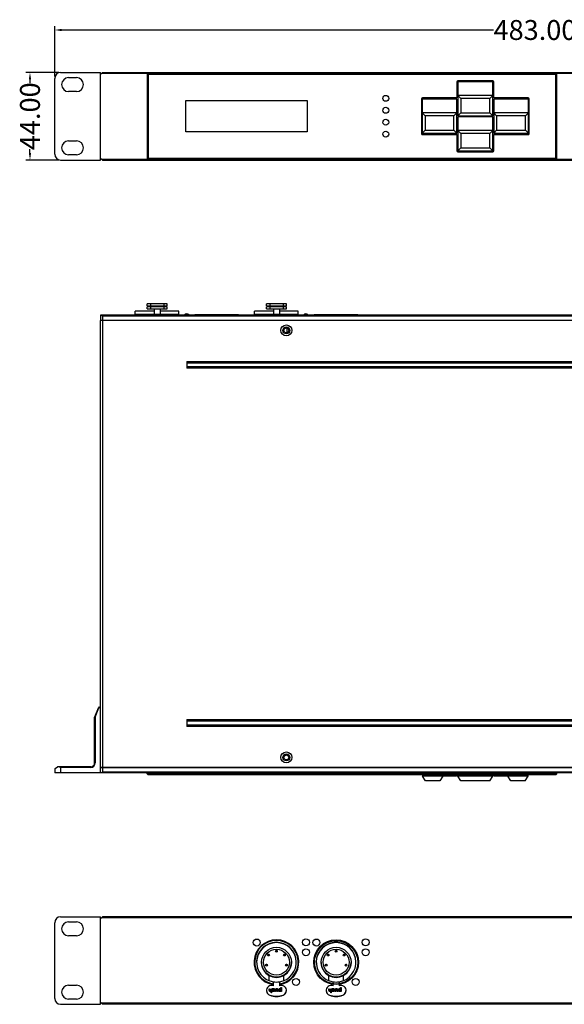
# Model space of a CAD drawing. Units: millimetres. Extents: x 5400 to 6596, y -505 to 232.
# Drawn here: x 5400 to 5674, y -262 to 232 of the extents above; entities that cross this region are included whole.
import ezdxf

# ---------------------------------------------------------------- set-up
doc = ezdxf.new("R2010")
doc.units = ezdxf.units.MM
doc.header["$LTSCALE"] = 16.335
doc.header["$PDMODE"] = 3
doc.header["$PDSIZE"] = 8
doc.layers.get('0').update_dxf_attribs({"linetype": 'CONTINUOUS'})
doc.layers.get('Defpoints').update_dxf_attribs({"linetype": 'CONTINUOUS'})
doc.layers.add('03___PRT_ALL_CURVES', color=7, linetype='CONTINUOUS')
doc.layers.add('AXIS', color=7, linetype='CONTINUOUS')
doc.styles.get("Standard").update_dxf_attribs({"font": 'txt', "width": 0.85})
doc.dimstyles.get("Standard").update_dxf_attribs({"dimtxt": 3.5, "dimasz": 3.5, "dimexe": 0.18, "dimexo": 0.0625, "dimgap": 0.09, "dimtad": 1, "dimdsep": 46, "dimtxsty": 'Standard', "dimcen": 0.09, "dimadec": 0, "dimazin": 0, "dimtol": 1, "dimtp": 0.01, "dimtm": 0.01, "dimtfac": 1, "dimtofl": 0, "dimtmove": 0, "dimatfit": 3, "dimfxl": 1, "dimtolj": 1, "dimarcsym": 0})

# ---------------------------------------------------------------- blocks, each defined once
blk = doc.blocks.new('*D4')
at = {"color": 1, "linetype": 'ByBlock', "lineweight": -2}
for p, q in [((5419.31, 205.85), (5402.88, 205.85)), ((5404.88, 202.35), (5404.88, 200.43)), ((5404.88, 165.35), (5404.88, 167.27)), ((5419.31, 161.85), (5402.88, 161.85))]:
    blk.add_line(p, q, dxfattribs=at)
at = {"color": 1, "linetype": 'ByBlock'}
for points in [[(5404.3, 202.35), (5405.46, 202.35), (5404.88, 205.85)], [(5404.3, 165.35), (5405.46, 165.35), (5404.88, 161.85)]]:
    blk.add_solid(points, dxfattribs=at)
at = {"layer": 'Defpoints', "color": 0, "linetype": 'ByBlock'}
for p in [(5420.31, 205.85), (5404.88, 161.85), (5420.31, 161.85)]:
    blk.add_point(p, dxfattribs=at)
at = {"color": 0, "linetype": 'ByBlock', "insert": (5404.88, 183.85), "char_height": 5, "attachment_point": 5, "rotation": 90}
blk.add_mtext('\\A1;{\\H2x;44.00}', dxfattribs=at)
blk = doc.blocks.new('*D6')
at = {"color": 1, "linetype": 'ByBlock', "lineweight": -2}
for p, q in [((5417.31, 203.85), (5417.31, 229.19)), ((5900.31, 203.85), (5900.31, 229.19)), ((5420.81, 227.19), (5637.97, 227.19)), ((5896.81, 227.19), (5679.64, 227.19))]:
    blk.add_line(p, q, dxfattribs=at)
at = {"color": 1, "linetype": 'ByBlock'}
for points in [[(5420.81, 227.77), (5420.81, 226.61), (5417.31, 227.19)], [(5896.81, 227.77), (5896.81, 226.61), (5900.31, 227.19)]]:
    blk.add_solid(points, dxfattribs=at)
at = {"layer": 'Defpoints', "color": 0, "linetype": 'ByBlock'}
for p in [(5900.31, 227.19), (5417.31, 202.85), (5900.31, 202.85)]:
    blk.add_point(p, dxfattribs=at)
at = {"color": 0, "linetype": 'ByBlock', "insert": (5658.81, 227.19), "char_height": 5, "attachment_point": 5}
blk.add_mtext('\\A1;{\\H2x;483.00}', dxfattribs=at)
blk = doc.blocks.new('snd_2')
at = {"color": 7, "linetype": 'Continuous'}
for p, q in [((2145.31, -462.32), (2145.31, -424.32)), ((2148.31, -421.32), (2168.41, -421.32)), ((2152.31, -423.92), (2156.31, -423.92)), ((2168.41, -465.32), (2168.41, -421.32)), ((2169.41, -421.32), (2168.41, -422.32)), ((2604.71, -421.82), (2168.91, -421.82)), ((2604.21, -421.32), (2169.41, -421.32)), ((2156.31, -430.92), (2152.31, -430.92)), ((2253.06, -450.79), (2253.06, -453.44)), ((2255.31, -456), (2255.31, -454)), ((2258.31, -454), (2258.31, -456)), ((2260.56, -453.44), (2260.56, -450.79)), ((2283.06, -450.79), (2283.06, -453.44)), ((2285.31, -456), (2285.31, -454)), ((2285.31, -456), (2285.31, -454)), ((2288.31, -454), (2288.31, -456)), ((2288.31, -454), (2288.31, -456)), ((2290.56, -453.44), (2290.56, -450.79)), ((2152.31, -455.72), (2156.31, -455.72)), ((2253.14, -458.32), (2253.14, -457.47)), ((2253.14, -457.47), (2253.35, -457.47)), ((2253.14, -458.32), (2253.18, -458.53)), ((2253.18, -458.53), (2253.22, -458.62)), ((2253.22, -458.62), (2253.31, -458.7)), ((2253.31, -458.7), (2253.43, -458.79)), ((2253.35, -457.47), (2253.35, -458.32)), ((2253.39, -458.49), (2253.35, -458.32)), ((2253.47, -458.58), (2253.39, -458.49)), ((2253.43, -458.79), (2253.56, -458.83)), ((2253.56, -458.62), (2253.47, -458.58)), ((2253.72, -458.66), (2253.56, -458.62)), ((2253.72, -458.83), (2253.56, -458.83)), ((2253.89, -458.62), (2253.72, -458.66)), ((2253.72, -458.83), (2253.89, -458.79)), ((2254.02, -458.53), (2253.89, -458.62)), ((2253.89, -458.79), (2254.02, -458.7)), ((2254.1, -458.45), (2254.02, -458.53)), ((2254.02, -458.7), (2254.1, -458.62)), ((2254.1, -458.45), (2254.1, -457.47)), ((2254.1, -457.47), (2254.31, -457.47)), ((2254.1, -459.47), (2254.1, -458.62)), ((2254.31, -459.47), (2254.1, -459.47)), ((2254.31, -457.47), (2254.31, -459.47)), ((2254.72, -457.6), (2254.64, -457.72)), ((2254.64, -457.81), (2254.64, -457.72)), ((2254.64, -457.81), (2254.72, -457.98)), ((2254.64, -458.49), (2254.72, -458.66)), ((2254.64, -458.49), (2254.85, -458.49)), ((2254.89, -457.51), (2254.72, -457.6)), ((2254.72, -457.98), (2254.89, -458.11)), ((2254.72, -458.66), (2254.85, -458.75)), ((2254.85, -457.81), (2254.89, -457.72)), ((2254.89, -457.9), (2254.85, -457.81)), ((2254.89, -458.58), (2254.85, -458.49)), ((2254.85, -458.75), (2254.97, -458.79)), ((2255.14, -457.47), (2254.89, -457.51)), ((2254.89, -457.72), (2254.97, -457.68)), ((2255.02, -457.98), (2254.89, -457.9)), ((2254.89, -458.11), (2255.6, -458.32)), ((2254.97, -458.62), (2254.89, -458.58)), ((2254.97, -457.68), (2255.14, -457.64)), ((2255.22, -458.66), (2254.97, -458.62)), ((2254.97, -458.79), (2255.22, -458.83)), ((2255.72, -458.19), (2255.02, -457.98)), ((2255.14, -457.47), (2255.39, -457.47)), ((2255.39, -457.64), (2255.14, -457.64)), ((2255.22, -458.66), (2255.47, -458.66)), ((2255.47, -458.83), (2255.22, -458.83)), ((2255.64, -457.51), (2255.39, -457.47)), ((2255.39, -457.64), (2255.64, -457.68)), ((2255.64, -458.62), (2255.47, -458.66)), ((2255.47, -458.83), (2255.72, -458.79)), ((2255.6, -458.32), (2255.72, -458.41)), ((2255.77, -457.55), (2255.64, -457.51)), ((2255.64, -457.68), (2255.72, -457.72)), ((2255.72, -458.58), (2255.64, -458.62)), ((2255.72, -457.72), (2255.77, -457.81)), ((2255.89, -458.32), (2255.72, -458.19)), ((2255.72, -458.41), (2255.77, -458.49)), ((2255.77, -458.49), (2255.72, -458.58)), ((2255.72, -458.79), (2255.89, -458.7)), ((2255.89, -457.64), (2255.77, -457.55)), ((2255.97, -457.81), (2255.77, -457.81)), ((2255.97, -457.81), (2255.89, -457.64)), ((2255.97, -458.49), (2255.89, -458.32)), ((2255.89, -458.7), (2255.97, -458.58)), ((2255.97, -458.49), (2255.97, -458.58)), ((2256.31, -457.47), (2256.35, -457.55)), ((2256.31, -457.47), (2256.52, -457.47)), ((2256.35, -457.55), (2256.39, -457.72)), ((2256.39, -458.83), (2256.39, -457.72)), ((2256.6, -458.83), (2256.39, -458.83)), ((2256.6, -457.68), (2256.52, -457.47)), ((2256.72, -457.55), (2256.6, -457.68)), ((2256.6, -457.9), (2256.68, -457.77)), ((2256.6, -457.9), (2256.6, -458.83)), ((2256.68, -457.77), (2256.81, -457.68)), ((2256.81, -457.51), (2256.72, -457.55)), ((2256.97, -457.47), (2256.81, -457.51)), ((2256.81, -457.68), (2256.97, -457.64)), ((2256.97, -457.47), (2257.14, -457.47)), ((2257.14, -457.64), (2256.97, -457.64)), ((2257.31, -457.51), (2257.14, -457.47)), ((2257.14, -457.64), (2257.31, -457.72)), ((2257.43, -457.6), (2257.31, -457.51)), ((2257.31, -457.72), (2257.39, -457.85)), ((2257.39, -457.85), (2257.43, -457.98)), ((2257.56, -457.72), (2257.43, -457.6)), ((2257.43, -458.83), (2257.43, -457.98)), ((2257.64, -458.83), (2257.43, -458.83)), ((2257.6, -457.81), (2257.56, -457.72)), ((2257.64, -457.98), (2257.6, -457.81)), ((2257.64, -457.98), (2257.64, -458.83)), ((2258.02, -457.81), (2257.97, -457.98)), ((2257.97, -458.32), (2257.97, -457.98)), ((2257.97, -458.32), (2258.02, -458.49)), ((2258.18, -457.6), (2258.02, -457.81)), ((2258.02, -458.49), (2258.06, -458.58)), ((2258.06, -458.58), (2258.18, -458.7)), ((2258.31, -457.51), (2258.18, -457.6)), ((2258.18, -458.02), (2258.22, -457.9)), ((2258.18, -458.02), (2258.18, -458.28)), ((2258.22, -458.41), (2258.18, -458.28)), ((2258.18, -458.7), (2258.31, -458.79)), ((2258.22, -457.9), (2258.27, -457.81)), ((2258.31, -458.53), (2258.22, -458.41)), ((2258.27, -457.81), (2258.39, -457.72)), ((2258.47, -457.47), (2258.31, -457.51)), ((2258.47, -458.62), (2258.31, -458.53)), ((2258.31, -458.79), (2258.47, -458.83)), ((2258.39, -457.72), (2258.56, -457.68)), ((2258.47, -457.47), (2258.72, -457.47)), ((2258.47, -458.62), (2258.72, -458.62)), ((2258.72, -458.83), (2258.47, -458.83)), ((2258.72, -457.68), (2258.56, -457.68)), ((2258.89, -457.51), (2258.72, -457.47)), ((2258.72, -457.68), (2258.89, -457.72)), ((2258.89, -458.58), (2258.72, -458.62)), ((2258.72, -458.83), (2258.89, -458.79)), ((2258.97, -457.55), (2258.89, -457.51)), ((2258.89, -457.72), (2259.02, -457.81)), ((2259.02, -458.49), (2258.89, -458.58)), ((2258.89, -458.79), (2258.97, -458.75)), ((2259.06, -457.64), (2258.97, -457.55)), ((2258.97, -458.75), (2259.06, -458.66)), ((2259.02, -457.81), (2259.1, -457.94)), ((2259.1, -458.36), (2259.02, -458.49)), ((2259.1, -457.72), (2259.06, -457.64)), ((2259.06, -458.66), (2259.1, -458.58)), ((2259.1, -457.72), (2259.1, -456.79)), ((2259.1, -456.79), (2259.31, -456.79)), ((2259.1, -458.36), (2259.1, -457.94)), ((2259.1, -458.83), (2259.1, -458.58)), ((2259.31, -458.83), (2259.1, -458.83)), ((2259.31, -456.79), (2259.31, -458.83)), ((2283.14, -458.32), (2283.14, -457.47)), ((2283.14, -457.47), (2283.35, -457.47)), ((2283.14, -458.32), (2283.14, -457.47)), ((2283.14, -457.47), (2283.35, -457.47)), ((2283.14, -458.32), (2283.18, -458.53)), ((2283.18, -458.53), (2283.22, -458.62)), ((2283.22, -458.62), (2283.31, -458.7)), ((2283.31, -458.7), (2283.43, -458.79)), ((2283.35, -457.47), (2283.35, -458.32)), ((2283.35, -457.47), (2283.35, -458.32)), ((2283.39, -458.49), (2283.35, -458.32)), ((2283.47, -458.58), (2283.39, -458.49)), ((2283.43, -458.79), (2283.56, -458.83)), ((2283.56, -458.62), (2283.47, -458.58)), ((2283.72, -458.66), (2283.56, -458.62)), ((2283.72, -458.83), (2283.56, -458.83)), ((2283.89, -458.62), (2283.72, -458.66)), ((2283.72, -458.83), (2283.89, -458.79)), ((2284.02, -458.53), (2283.89, -458.62)), ((2283.89, -458.79), (2284.02, -458.7)), ((2284.1, -458.45), (2284.02, -458.53)), ((2284.02, -458.7), (2284.1, -458.62)), ((2284.1, -458.45), (2284.1, -457.47)), ((2284.1, -457.47), (2284.31, -457.47)), ((2284.1, -458.45), (2284.1, -457.47)), ((2284.1, -457.47), (2284.31, -457.47)), ((2284.1, -459.47), (2284.1, -458.62)), ((2284.31, -459.47), (2284.1, -459.47)), ((2284.31, -457.47), (2284.31, -459.47)), ((2284.72, -457.6), (2284.64, -457.72)), ((2284.72, -457.6), (2284.64, -457.72)), ((2284.64, -457.81), (2284.64, -457.72)), ((2284.64, -457.81), (2284.64, -457.72)), ((2284.64, -457.81), (2284.72, -457.98)), ((2284.64, -457.81), (2284.72, -457.98)), ((2284.64, -458.49), (2284.72, -458.66)), ((2284.64, -458.49), (2284.85, -458.49)), ((2284.89, -457.51), (2284.72, -457.6)), ((2284.89, -457.51), (2284.72, -457.6)), ((2284.72, -457.98), (2284.89, -458.11)), ((2284.72, -457.98), (2284.89, -458.11)), ((2284.72, -458.66), (2284.85, -458.75)), ((2284.85, -457.81), (2284.89, -457.72)), ((2284.85, -457.81), (2284.89, -457.72)), ((2284.89, -457.9), (2284.85, -457.81)), ((2284.89, -457.9), (2284.85, -457.81)), ((2284.89, -458.58), (2284.85, -458.49)), ((2284.85, -458.75), (2284.97, -458.79)), ((2285.14, -457.47), (2284.89, -457.51)), ((2285.14, -457.47), (2284.89, -457.51)), ((2284.89, -457.72), (2284.97, -457.68)), ((2284.89, -457.72), (2284.97, -457.68)), ((2285.02, -457.98), (2284.89, -457.9)), ((2285.02, -457.98), (2284.89, -457.9)), ((2284.89, -458.11), (2285.6, -458.32)), ((2284.89, -458.11), (2285.6, -458.32)), ((2284.97, -458.62), (2284.89, -458.58)), ((2284.97, -457.68), (2285.14, -457.64)), ((2284.97, -457.68), (2285.14, -457.64)), ((2285.22, -458.66), (2284.97, -458.62)), ((2284.97, -458.79), (2285.22, -458.83)), ((2285.72, -458.19), (2285.02, -457.98)), ((2285.72, -458.19), (2285.02, -457.98)), ((2285.14, -457.47), (2285.39, -457.47)), ((2285.14, -457.47), (2285.39, -457.47)), ((2285.39, -457.64), (2285.14, -457.64)), ((2285.39, -457.64), (2285.14, -457.64)), ((2285.22, -458.66), (2285.47, -458.66)), ((2285.47, -458.83), (2285.22, -458.83)), ((2285.64, -457.51), (2285.39, -457.47)), ((2285.64, -457.51), (2285.39, -457.47)), ((2285.39, -457.64), (2285.64, -457.68)), ((2285.39, -457.64), (2285.64, -457.68)), ((2285.64, -458.62), (2285.47, -458.66)), ((2285.47, -458.83), (2285.72, -458.79)), ((2285.6, -458.32), (2285.72, -458.41)), ((2285.6, -458.32), (2285.72, -458.41)), ((2285.77, -457.55), (2285.64, -457.51)), ((2285.77, -457.55), (2285.64, -457.51)), ((2285.64, -457.68), (2285.72, -457.72)), ((2285.64, -457.68), (2285.72, -457.72)), ((2285.72, -458.58), (2285.64, -458.62)), ((2285.72, -457.72), (2285.77, -457.81)), ((2285.72, -457.72), (2285.77, -457.81)), ((2285.89, -458.32), (2285.72, -458.19)), ((2285.89, -458.32), (2285.72, -458.19)), ((2285.72, -458.41), (2285.77, -458.49)), ((2285.77, -458.49), (2285.72, -458.58)), ((2285.72, -458.79), (2285.89, -458.7)), ((2285.89, -457.64), (2285.77, -457.55)), ((2285.89, -457.64), (2285.77, -457.55)), ((2285.97, -457.81), (2285.77, -457.81)), ((2285.97, -457.81), (2285.77, -457.81)), ((2285.97, -457.81), (2285.89, -457.64)), ((2285.97, -457.81), (2285.89, -457.64)), ((2285.97, -458.49), (2285.89, -458.32)), ((2285.89, -458.7), (2285.97, -458.58)), ((2285.97, -458.49), (2285.97, -458.58)), ((2286.31, -457.47), (2286.35, -457.55)), ((2286.31, -457.47), (2286.52, -457.47)), ((2286.31, -457.47), (2286.35, -457.55)), ((2286.31, -457.47), (2286.52, -457.47)), ((2286.35, -457.55), (2286.39, -457.72)), ((2286.35, -457.55), (2286.39, -457.72)), ((2286.39, -458.83), (2286.39, -457.72)), ((2286.6, -458.83), (2286.39, -458.83)), ((2286.6, -457.68), (2286.52, -457.47)), ((2286.6, -457.68), (2286.52, -457.47)), ((2286.72, -457.55), (2286.6, -457.68)), ((2286.72, -457.55), (2286.6, -457.68)), ((2286.6, -457.9), (2286.68, -457.77)), ((2286.6, -457.9), (2286.68, -457.77)), ((2286.6, -457.9), (2286.6, -458.83)), ((2286.68, -457.77), (2286.81, -457.68)), ((2286.68, -457.77), (2286.81, -457.68)), ((2286.81, -457.51), (2286.72, -457.55)), ((2286.81, -457.51), (2286.72, -457.55)), ((2286.97, -457.47), (2286.81, -457.51)), ((2286.97, -457.47), (2286.81, -457.51)), ((2286.81, -457.68), (2286.97, -457.64)), ((2286.81, -457.68), (2286.97, -457.64)), ((2286.97, -457.47), (2287.14, -457.47)), ((2286.97, -457.47), (2287.14, -457.47)), ((2287.14, -457.64), (2286.97, -457.64)), ((2287.14, -457.64), (2286.97, -457.64)), ((2287.31, -457.51), (2287.14, -457.47)), ((2287.31, -457.51), (2287.14, -457.47)), ((2287.14, -457.64), (2287.31, -457.72)), ((2287.14, -457.64), (2287.31, -457.72)), ((2287.43, -457.6), (2287.31, -457.51)), ((2287.43, -457.6), (2287.31, -457.51)), ((2287.31, -457.72), (2287.39, -457.85)), ((2287.31, -457.72), (2287.39, -457.85)), ((2287.39, -457.85), (2287.43, -457.98)), ((2287.39, -457.85), (2287.43, -457.98)), ((2287.56, -457.72), (2287.43, -457.6)), ((2287.56, -457.72), (2287.43, -457.6)), ((2287.43, -458.83), (2287.43, -457.98)), ((2287.64, -458.83), (2287.43, -458.83)), ((2287.6, -457.81), (2287.56, -457.72)), ((2287.6, -457.81), (2287.56, -457.72)), ((2287.64, -457.98), (2287.6, -457.81)), ((2287.64, -457.98), (2287.6, -457.81)), ((2287.64, -457.98), (2287.64, -458.83)), ((2288.02, -457.81), (2287.97, -457.98)), ((2288.02, -457.81), (2287.97, -457.98)), ((2287.97, -458.32), (2287.97, -457.98)), ((2287.97, -458.32), (2287.97, -457.98)), ((2287.97, -458.32), (2288.02, -458.49)), ((2288.18, -457.6), (2288.02, -457.81)), ((2288.18, -457.6), (2288.02, -457.81)), ((2288.02, -458.49), (2288.06, -458.58)), ((2288.06, -458.58), (2288.18, -458.7)), ((2288.31, -457.51), (2288.18, -457.6)), ((2288.31, -457.51), (2288.18, -457.6)), ((2288.18, -458.02), (2288.22, -457.9)), ((2288.18, -458.02), (2288.22, -457.9)), ((2288.18, -458.02), (2288.18, -458.28)), ((2288.18, -458.02), (2288.18, -458.28)), ((2288.22, -458.41), (2288.18, -458.28)), ((2288.22, -458.41), (2288.18, -458.28)), ((2288.18, -458.7), (2288.31, -458.79)), ((2288.22, -457.9), (2288.27, -457.81)), ((2288.22, -457.9), (2288.27, -457.81)), ((2288.31, -458.53), (2288.22, -458.41)), ((2288.27, -457.81), (2288.39, -457.72)), ((2288.27, -457.81), (2288.39, -457.72)), ((2288.47, -457.47), (2288.31, -457.51)), ((2288.47, -457.47), (2288.31, -457.51)), ((2288.47, -458.62), (2288.31, -458.53)), ((2288.31, -458.79), (2288.47, -458.83)), ((2288.39, -457.72), (2288.56, -457.68)), ((2288.39, -457.72), (2288.56, -457.68)), ((2288.47, -457.47), (2288.72, -457.47)), ((2288.47, -457.47), (2288.72, -457.47)), ((2288.47, -458.62), (2288.72, -458.62)), ((2288.72, -458.83), (2288.47, -458.83)), ((2288.72, -457.68), (2288.56, -457.68)), ((2288.72, -457.68), (2288.56, -457.68)), ((2288.89, -457.51), (2288.72, -457.47)), ((2288.89, -457.51), (2288.72, -457.47)), ((2288.72, -457.68), (2288.89, -457.72)), ((2288.72, -457.68), (2288.89, -457.72)), ((2288.89, -458.58), (2288.72, -458.62)), ((2288.72, -458.83), (2288.89, -458.79)), ((2288.97, -457.55), (2288.89, -457.51)), ((2288.97, -457.55), (2288.89, -457.51)), ((2288.89, -457.72), (2289.02, -457.81)), ((2288.89, -457.72), (2289.02, -457.81)), ((2289.02, -458.49), (2288.89, -458.58)), ((2288.89, -458.79), (2288.97, -458.75)), ((2289.06, -457.64), (2288.97, -457.55)), ((2289.06, -457.64), (2288.97, -457.55)), ((2288.97, -458.75), (2289.06, -458.66)), ((2289.02, -457.81), (2289.1, -457.94)), ((2289.02, -457.81), (2289.1, -457.94)), ((2289.1, -458.36), (2289.02, -458.49)), ((2289.1, -457.72), (2289.06, -457.64)), ((2289.1, -457.72), (2289.06, -457.64)), ((2289.06, -458.66), (2289.1, -458.58)), ((2289.1, -457.72), (2289.1, -456.79)), ((2289.1, -456.79), (2289.31, -456.79)), ((2289.1, -457.72), (2289.1, -456.79)), ((2289.1, -456.79), (2289.31, -456.79)), ((2289.1, -458.36), (2289.1, -457.94)), ((2289.1, -458.36), (2289.1, -457.94)), ((2289.1, -458.83), (2289.1, -458.58)), ((2289.31, -458.83), (2289.1, -458.83)), ((2289.31, -456.79), (2289.31, -458.83)), ((2156.31, -462.72), (2152.31, -462.72)), ((2169.41, -465.32), (2168.41, -464.32)), ((2604.71, -464.82), (2168.91, -464.82)), ((2148.31, -465.32), (2168.41, -465.32)), ((2604.21, -465.32), (2169.41, -465.32))]:
    blk.add_line(p, q, dxfattribs=at)
for centre, radius in [((2286.81, -444.17), 10.95), ((2286.81, -444.32), 10.95), ((2256.81, -444.17), 7.5), ((2256.81, -444.17), 6.5), ((2252.81, -440.56), 0.448), ((2256.81, -438.67), 0.448), ((2260.81, -440.56), 0.448), ((2286.81, -444.17), 7.5), ((2286.81, -444.17), 6.5), ((2282.81, -440.56), 0.448), ((2286.81, -438.67), 0.448), ((2290.81, -440.56), 0.448), ((2251.81, -445.67), 0.448), ((2261.81, -445.67), 0.448), ((2281.81, -445.67), 0.448), ((2291.81, -445.67), 0.448)]:
    blk.add_circle(centre, radius, dxfattribs=at)
for centre, radius, start, end in [((2148.31, -424.32), 3, 90, 180), ((2152.31, -427.42), 3.5, 90, 270), ((2156.31, -427.42), 3.5, 270, 90), ((2256.81, -444.17), 10.95, 277.8735, 262.1265), ((2256.81, -444.17), 10, 278.6269, 261.3731), ((2256.81, -444.32), 10, 0.8628, 179.1354), ((2286.81, -444.17), 10, 278.6269, 261.3731), ((2286.81, -444.32), 10, 0.8628, 179.1354), ((2252.81, -440.71), 0.448, 9.7829, 170.2592), ((2256.81, -438.82), 0.448, 9.7829, 170.2592), ((2260.81, -440.71), 0.448, 9.7829, 170.2592), ((2282.81, -440.71), 0.448, 9.7829, 170.2592), ((2286.81, -438.82), 0.448, 9.7829, 170.2592), ((2290.81, -440.71), 0.448, 9.7829, 170.2592), ((2256.81, -444.32), 10.95, 175.9268, 262.1265), ((2256.81, -444.32), 7.5, 179.4251, 0.5756), ((2256.81, -444.32), 10.95, 277.8735, 3.8658), ((2286.81, -444.32), 10.95, 175.9268, 262.1265), ((2286.81, -444.32), 7.5, 179.4251, 0.5756), ((2251.81, -445.82), 0.448, 9.7829, 170.2592), ((2261.81, -445.82), 0.448, 9.7829, 170.2592), ((2281.81, -445.82), 0.448, 9.7829, 170.2592), ((2291.81, -445.82), 0.448, 9.7829, 170.2592), ((2256.81, -445.13), 9, 260.4059, 279.5941), ((2286.81, -445.13), 9, 260.4059, 279.5941), ((2286.81, -445.13), 9, 260.4059, 279.5941), ((2152.31, -459.22), 3.5, 90, 270), ((2156.31, -459.22), 3.5, 270, 90), ((2254.31, -458.29), 2.5, 66.4218, 250.5288), ((2254.31, -458.44), 2.5, 180, 250.5288), ((2259.31, -458.29), 2.5, 289.4712, 113.5782), ((2259.31, -458.44), 2.5, 289.4712, 0), ((2284.31, -458.29), 2.5, 66.4218, 250.5288), ((2284.31, -458.44), 2.5, 180, 250.5288), ((2289.31, -458.29), 2.5, 289.4712, 113.5782), ((2289.31, -458.44), 2.5, 289.4712, 0), ((2148.31, -462.32), 3, 180, 270), ((2256.81, -451.22), 10, 250.5288, 289.4712), ((2256.81, -451.37), 10, 250.5288, 289.4712), ((2286.81, -451.22), 10, 250.5288, 289.4712), ((2286.81, -451.37), 10, 250.5288, 289.4712)]:
    blk.add_arc(centre, radius, start, end, dxfattribs=at)
at = {"layer": 'AXIS', "color": 7, "linetype": 'Continuous'}
for centre, radius in [((2246.91, -434.27), 1.75), ((2271.66, -434.17), 1.75), ((2276.91, -434.27), 1.75), ((2286.81, -444.17), 11.25), ((2301.66, -434.17), 1.75), ((2271.66, -439.17), 1.75), ((2301.66, -439.17), 1.75), ((2266.71, -454.07), 1.75), ((2296.71, -454.07), 1.75)]:
    blk.add_circle(centre, radius, dxfattribs=at)
blk.add_arc((2256.81, -444.17), 11.25, 277.8667, 262.1333, dxfattribs=at)
blk = doc.blocks.new('RT')
at = {"color": 7, "linetype": 'Continuous'}
for p, q in [((4116.44, 1373.07), (4116.44, 1411.07)), ((4119.44, 1414.07), (4139.54, 1414.07)), ((4123.44, 1411.47), (4127.44, 1411.47)), ((4139.54, 1370.07), (4139.54, 1414.07)), ((4139.54, 1413.07), (4140.54, 1414.07)), ((4575.84, 1413.57), (4140.04, 1413.57)), ((4140.54, 1414.07), (4575.34, 1414.07)), ((4163.44, 1413.57), (4162.94, 1413.07)), ((4162.94, 1413.07), (4162.94, 1371.07)), ((4162.94, 1413.07), (4163.44, 1412.87)), ((4163.44, 1413.57), (4163.65, 1413.07)), ((4163.65, 1413.07), (4163.44, 1412.87)), ((4163.44, 1412.87), (4163.44, 1371.28)), ((4368.24, 1413.07), (4163.65, 1413.07)), ((4368.44, 1413.57), (4368.24, 1413.07)), ((4368.44, 1412.87), (4368.24, 1413.07)), ((4368.94, 1413.07), (4368.44, 1413.57)), ((4368.94, 1413.07), (4368.44, 1412.87)), ((4368.44, 1371.28), (4368.44, 1412.87)), ((4368.94, 1371.07), (4368.94, 1413.07)), ((4318.69, 1409.37), (4318.69, 1401.32)), ((4336.69, 1409.87), (4319.19, 1409.87)), ((4319.19, 1409.4), (4319.19, 1392.35)), ((4336.69, 1409.4), (4319.19, 1409.4)), ((4336.69, 1392.35), (4336.69, 1409.4)), ((4337.19, 1401.32), (4337.19, 1409.37)), ((4127.44, 1404.47), (4123.44, 1404.47)), ((4300.84, 1400.82), (4300.84, 1383.32)), ((4318.69, 1400.6), (4301.19, 1400.6)), ((4301.19, 1400.6), (4301.19, 1383.55)), ((4318.69, 1401.32), (4301.34, 1401.32)), ((4318.69, 1383.55), (4318.69, 1400.6)), ((4319.19, 1402.55), (4320.69, 1401.05)), ((4336.69, 1402.55), (4319.19, 1402.55)), ((4320.69, 1401.05), (4320.69, 1393.85)), ((4335.19, 1401.05), (4320.69, 1401.05)), ((4335.19, 1401.05), (4336.69, 1402.55)), ((4335.19, 1393.85), (4335.19, 1401.05)), ((4354.54, 1401.32), (4337.19, 1401.32)), ((4354.69, 1400.6), (4337.19, 1400.6)), ((4337.19, 1400.6), (4337.19, 1383.55)), ((4354.69, 1383.55), (4354.69, 1400.6)), ((4355.04, 1383.32), (4355.04, 1400.82)), ((4318.69, 1393.75), (4301.19, 1393.75)), ((4301.19, 1393.75), (4302.69, 1392.25)), ((4317.19, 1392.25), (4302.69, 1392.25)), ((4302.69, 1392.25), (4302.69, 1385.05)), ((4317.19, 1392.25), (4318.69, 1393.75)), ((4317.19, 1385.05), (4317.19, 1392.25)), ((4320.69, 1393.85), (4319.19, 1392.35)), ((4319.19, 1392.35), (4336.69, 1392.35)), ((4319.19, 1391.8), (4319.19, 1374.75)), ((4336.69, 1391.8), (4319.19, 1391.8)), ((4320.69, 1393.85), (4335.19, 1393.85)), ((4335.19, 1393.85), (4336.69, 1392.35)), ((4336.69, 1374.75), (4336.69, 1391.8)), ((4354.69, 1393.75), (4337.19, 1393.75)), ((4337.19, 1393.75), (4338.69, 1392.25)), ((4353.19, 1392.25), (4338.69, 1392.25)), ((4338.69, 1392.25), (4338.69, 1385.05)), ((4353.19, 1392.25), (4354.69, 1393.75)), ((4353.19, 1385.05), (4353.19, 1392.25)), ((4302.69, 1385.05), (4301.19, 1383.55)), ((4301.19, 1383.55), (4318.69, 1383.55)), ((4301.34, 1382.82), (4318.69, 1382.82)), ((4302.69, 1385.05), (4317.19, 1385.05)), ((4317.19, 1385.05), (4318.69, 1383.55)), ((4318.69, 1382.82), (4318.69, 1374.77)), ((4319.19, 1384.95), (4320.69, 1383.45)), ((4336.69, 1384.95), (4319.19, 1384.95)), ((4320.69, 1383.45), (4320.69, 1376.25)), ((4335.19, 1383.45), (4320.69, 1383.45)), ((4335.19, 1383.45), (4336.69, 1384.95)), ((4335.19, 1376.25), (4335.19, 1383.45)), ((4338.69, 1385.05), (4337.19, 1383.55)), ((4337.19, 1383.55), (4354.69, 1383.55)), ((4337.19, 1374.77), (4337.19, 1382.82)), ((4337.19, 1382.82), (4354.54, 1382.82)), ((4338.69, 1385.05), (4353.19, 1385.05)), ((4353.19, 1385.05), (4354.69, 1383.55)), ((4123.44, 1379.67), (4127.44, 1379.67)), ((4320.69, 1376.25), (4319.19, 1374.75)), ((4320.69, 1376.25), (4335.19, 1376.25)), ((4335.19, 1376.25), (4336.69, 1374.75)), ((4127.44, 1372.67), (4123.44, 1372.67)), ((4140.54, 1370.07), (4139.54, 1371.07)), ((4162.94, 1371.07), (4163.44, 1371.28)), ((4162.94, 1371.07), (4163.44, 1370.57)), ((4163.44, 1371.28), (4163.65, 1371.07)), ((4163.44, 1370.57), (4163.65, 1371.07)), ((4163.65, 1371.07), (4368.24, 1371.07)), ((4319.19, 1374.75), (4336.69, 1374.75)), ((4319.19, 1374.27), (4336.69, 1374.27)), ((4321.67, 1374.27), (4321.67, 1374.75)), ((4334.22, 1374.75), (4334.22, 1374.27)), ((4368.24, 1371.07), (4368.44, 1371.28)), ((4368.44, 1370.57), (4368.24, 1371.07)), ((4368.94, 1371.07), (4368.44, 1371.28)), ((4368.44, 1370.57), (4368.94, 1371.07)), ((4119.44, 1370.07), (4139.54, 1370.07)), ((4140.04, 1370.57), (4575.84, 1370.57)), ((4140.54, 1370.07), (4575.34, 1370.07))]:
    blk.add_line(p, q, dxfattribs=at)
for centre, radius, start, end in [((4119.44, 1411.07), 3, 90, 180), ((4123.44, 1407.97), 3.5, 90, 270), ((4127.44, 1407.97), 3.5, 270, 90), ((4319.19, 1409.37), 0.5, 90, 180), ((4336.69, 1409.37), 0.5, 0, 90), ((4301.34, 1400.82), 0.5, 90, 180), ((4354.54, 1400.82), 0.5, 0, 90), ((4301.34, 1383.32), 0.5, 180, 270), ((4354.54, 1383.32), 0.5, 270, 0), ((4123.44, 1376.17), 3.5, 90, 270), ((4127.44, 1376.17), 3.5, 270, 90), ((4119.44, 1373.07), 3, 180, 270), ((4319.19, 1374.77), 0.5, 180, 270), ((4336.69, 1374.77), 0.5, 270, 0)]:
    blk.add_arc(centre, radius, start, end, dxfattribs=at)
at = {"color": 2, "linetype": 'Continuous'}
for centre, start, end in [((4303.7, 1400.57), 53.14, 126.86), ((4336.66, 1374.78), 240.3897, 299.617)]:
    blk.add_arc(centre, 0.0635, start, end, dxfattribs=at)
at = {"layer": '03___PRT_ALL_CURVES', "color": 2, "linetype": 'Continuous'}
for p, q in [((4182.44, 1384.17), (4182.44, 1399.97)), ((4182.44, 1399.97), (4243.44, 1399.97)), ((4243.44, 1399.97), (4243.44, 1384.17)), ((4243.44, 1384.17), (4182.44, 1384.17))]:
    blk.add_line(p, q, dxfattribs=at)
for centre in [(4282.94, 1401.07), (4282.94, 1395.07), (4282.94, 1389.07), (4282.94, 1383.07)]:
    blk.add_circle(centre, 1.5, dxfattribs=at)
blk = doc.blocks.new('RT1')
at = {"color": 0, "linetype": 'Continuous'}
for p, q in [((4162.94, 1271.01), (4162.94, 1272.01)), ((4172.94, 1272.01), (4162.94, 1272.01)), ((4164.61, 1272.01), (4164.61, 1271.01)), ((4171.28, 1272.01), (4171.28, 1271.01)), ((4172.94, 1271.01), (4172.94, 1272.01)), ((4222.94, 1271.01), (4222.94, 1272.01)), ((4232.94, 1272.01), (4222.94, 1272.01)), ((4224.61, 1272.01), (4224.61, 1271.01)), ((4231.28, 1272.01), (4231.28, 1271.01)), ((4232.94, 1271.01), (4232.94, 1272.01)), ((4156.99, 1266.31), (4156.99, 1268.21)), ((4166.44, 1268.21), (4156.99, 1268.21)), ((4162.94, 1271.01), (4172.94, 1271.01)), ((4162.94, 1269.41), (4162.94, 1270.41)), ((4172.94, 1270.41), (4162.94, 1270.41)), ((4162.94, 1269.41), (4172.94, 1269.41)), ((4164.61, 1270.41), (4164.61, 1269.41)), ((4166.44, 1271.01), (4166.44, 1270.41)), ((4166.44, 1269.41), (4166.44, 1266.61)), ((4169.44, 1271.01), (4169.44, 1270.41)), ((4169.44, 1269.41), (4169.44, 1266.61)), ((4178.89, 1268.21), (4169.44, 1268.21)), ((4171.28, 1270.41), (4171.28, 1269.41)), ((4172.94, 1269.41), (4172.94, 1270.41)), ((4178.89, 1266.31), (4178.89, 1268.21)), ((4216.99, 1266.31), (4216.99, 1268.21)), ((4226.44, 1268.21), (4216.99, 1268.21)), ((4222.94, 1271.01), (4232.94, 1271.01)), ((4222.94, 1269.41), (4222.94, 1270.41)), ((4232.94, 1270.41), (4222.94, 1270.41)), ((4222.94, 1269.41), (4232.94, 1269.41)), ((4224.61, 1270.41), (4224.61, 1269.41)), ((4226.44, 1271.01), (4226.44, 1270.41)), ((4226.44, 1269.41), (4226.44, 1266.61)), ((4229.44, 1271.01), (4229.44, 1270.41)), ((4229.44, 1269.41), (4229.44, 1266.61)), ((4238.89, 1268.21), (4229.44, 1268.21)), ((4231.28, 1270.41), (4231.28, 1269.41)), ((4232.94, 1269.41), (4232.94, 1270.41)), ((4238.89, 1266.31), (4238.89, 1268.21)), ((4139.54, 1266.31), (4139.54, 1263.81)), ((4576.34, 1266.31), (4139.54, 1266.31)), ((4139.54, 1263.81), (4576.34, 1263.81)), ((4139.54, 1036.31), (4139.54, 1263.61)), ((4576.34, 1263.61), (4139.54, 1263.61)), ((4140.04, 1266.31), (4140.54, 1265.81)), ((4140.54, 1265.81), (4140.54, 1263.81)), ((4575.34, 1265.81), (4140.54, 1265.81)), ((4140.54, 1263.61), (4140.54, 1039.01)), ((4142.34, 1263.81), (4142.34, 1263.61)), ((4178.89, 1266.61), (4156.99, 1266.61)), ((4186.99, 1266.31), (4186.99, 1266.51)), ((4208.89, 1266.51), (4186.99, 1266.51)), ((4208.89, 1266.31), (4208.89, 1266.51)), ((4238.89, 1266.61), (4216.99, 1266.61)), ((4246.99, 1266.31), (4246.99, 1266.51)), ((4268.89, 1266.51), (4246.99, 1266.51)), ((4268.89, 1266.31), (4268.89, 1266.51)), ((4233.24, 1259.81), (4233.24, 1257.4)), ((4182.94, 1243.04), (4182.94, 1239.57)), ((4182.94, 1243.04), (4532.94, 1243.04)), ((4532.94, 1242.17), (4182.94, 1242.17)), ((4182.94, 1240.44), (4532.94, 1240.44)), ((4532.94, 1239.57), (4182.94, 1239.57)), ((4136.58, 1064.39), (4138.42, 1068.99)), ((4136.86, 1064.28), (4138.7, 1068.88)), ((4138.7, 1068.88), (4138.42, 1068.99)), ((4138.88, 1069.31), (4138.88, 1069.01)), ((4138.88, 1069.31), (4139.54, 1069.31)), ((4139.54, 1069.01), (4138.88, 1069.01)), ((4136.54, 1041.31), (4136.54, 1064.21)), ((4136.84, 1064.21), (4136.54, 1064.21)), ((4136.58, 1064.39), (4136.86, 1064.28)), ((4136.84, 1064.21), (4136.84, 1041.31)), ((4182.94, 1063.04), (4182.94, 1059.57)), ((4182.94, 1063.04), (4532.94, 1063.04)), ((4532.94, 1062.17), (4182.94, 1062.17)), ((4182.94, 1060.44), (4532.94, 1060.44)), ((4532.94, 1059.57), (4182.94, 1059.57)), ((4116.67, 1038.45), (4117.82, 1039.22)), ((4134.54, 1039.31), (4118.1, 1039.31)), ((4134.54, 1039.01), (4134.54, 1039.31)), ((4136.54, 1041.31), (4136.84, 1041.31)), ((4116.44, 1038.04), (4116.44, 1036.31)), ((4599.44, 1036.31), (4116.44, 1036.31)), ((4119.44, 1039.01), (4119.44, 1036.31)), ((4134.54, 1039.01), (4119.44, 1039.01)), ((4576.34, 1039.01), (4139.54, 1039.01)), ((4576.34, 1038.81), (4139.54, 1038.81)), ((4140.54, 1036.81), (4140.04, 1036.31)), ((4140.54, 1038.81), (4140.54, 1036.81)), ((4140.54, 1036.81), (4575.34, 1036.81)), ((4142.34, 1038.81), (4142.34, 1039.01)), ((4162.94, 1035.81), (4162.94, 1036.31)), ((4162.94, 1035.81), (4163.44, 1035.31)), ((4368.94, 1035.81), (4162.94, 1035.81)), ((4163.44, 1035.81), (4163.44, 1036.31)), ((4163.44, 1035.81), (4163.65, 1035.31)), ((4368.44, 1035.31), (4163.44, 1035.31)), ((4301.42, 1035.31), (4301.42, 1034.56)), ((4318.47, 1034.56), (4301.42, 1034.56)), ((4302.92, 1032.21), (4301.42, 1034.56)), ((4311.62, 1034.56), (4310.12, 1032.21)), ((4318.47, 1035.31), (4318.47, 1034.56)), ((4319.19, 1034.56), (4319.19, 1035.31)), ((4336.69, 1034.56), (4319.19, 1034.56)), ((4320.69, 1032.21), (4319.19, 1034.56)), ((4335.19, 1032.21), (4336.69, 1034.56)), ((4336.69, 1035.31), (4336.69, 1034.56)), ((4337.42, 1035.31), (4337.42, 1034.56)), ((4354.47, 1034.56), (4337.42, 1034.56)), ((4345.77, 1032.21), (4344.27, 1034.56)), ((4352.97, 1032.21), (4354.47, 1034.56)), ((4354.47, 1034.56), (4354.47, 1035.31)), ((4368.44, 1035.81), (4368.24, 1035.31)), ((4368.44, 1035.81), (4368.44, 1036.31)), ((4368.94, 1035.81), (4368.44, 1035.31)), ((4368.94, 1035.81), (4368.94, 1036.31)), ((4310.12, 1032.21), (4302.92, 1032.21)), ((4335.19, 1032.21), (4320.69, 1032.21)), ((4352.97, 1032.21), (4345.77, 1032.21))]:
    blk.add_line(p, q, dxfattribs=at)
for centre, radius in [((4232.94, 1258.61), 2.75), ((4232.94, 1258.61), 1.75), ((4232.94, 1258.61), 1.25), ((4232.94, 1044.01), 2.75), ((4232.94, 1044.01), 1.75), ((4232.94, 1044.01), 1.25)]:
    blk.add_circle(centre, radius, dxfattribs=at)
for centre, radius, start, end in [((4182.79, 1265.41), 1.5, 37.2426, 142.7574), ((4242.79, 1265.41), 1.5, 37.2426, 142.7574), ((4232.94, 1258.61), 1.5, 255, 195), ((4138.88, 1068.81), 0.5, 90, 158.1986), ((4138.88, 1068.81), 0.2, 90, 158.1986), ((4137.04, 1064.21), 0.5, 158.1986, 180), ((4137.04, 1064.21), 0.2, 158.1986, 180), ((4232.94, 1044.01), 1.5, 255, 195), ((4118.1, 1038.81), 0.5, 90, 123.6901), ((4134.54, 1041.31), 2.3, 270, 360), ((4134.54, 1041.31), 2, 270, 0), ((4116.94, 1038.04), 0.5, 123.6901, 180)]:
    blk.add_arc(centre, radius, start, end, dxfattribs=at)
blk.add_open_spline([(4119.44, 1039.01), (4119.22, 1039.07), (4118.9, 1039.18), (4118.46, 1039.28), (4118.24, 1039.31), (4118.14, 1039.31)], degree=3, knots=[0, 0, 0, 0, 0.512781, 0.761412, 1, 1, 1, 1], dxfattribs=at)

msp = doc.modelspace()

# ---------------------------------------------------------------- linework, layer by layer
at = {"color": 7, "linetype": 'Continuous'}
for p, q in [((5876.706, 205.349), (5440.906, 205.349)), ((5441.406, 205.849), (5876.206, 205.849)), ((5440.906, 162.349), (5876.706, 162.349)), ((5441.406, 161.849), (5876.206, 161.849)), ((5876.706, -218.925), (5440.906, -218.925)), ((5876.206, -218.425), (5441.406, -218.425)), ((5876.706, -261.925), (5440.906, -261.925)), ((5876.206, -262.425), (5441.406, -262.425))]:
    msp.add_line(p, q, dxfattribs=at)

# ---------------------------------------------------------------- block references
at = {"color": 0, "linetype": 'Continuous'}
for name, p in [('RT', (1300.861, -1208.225)), ('snd_2', (3271.998, 202.891))]:
    msp.add_blockref(name, p, dxfattribs=at)
at = {"linetype": 'Continuous'}
msp.add_blockref('RT1', (1300.861, -1182.381), dxfattribs=at)

# ---------------------------------------------------------------- dimensions: what is measured, and where the dimension line sits
at = {"color": 0, "linetype": 'ByBlock'}
dim = msp.add_linear_dim(base=(5900.306, 227.191), p1=(5417.306, 202.849), p2=(5900.306, 202.849), text='{\\H2x;<>}', dimstyle='Standard', override={"dimtxt": 5, "dimexe": 2, "dimexo": 1, "dimgap": 1, "dimtad": 0, "dimzin": 0, "dimcen": 2.673, "dimclrd": 1, "dimclre": 1, "dimadec": 2, "dimtol": 0, "dimtzin": 0}, dxfattribs=at)
dim.commit()
dim.dimension.update_dxf_attribs({"geometry": '*D6', "text_midpoint": (5658.806, 227.191), "dimtype": 160})
dim = msp.add_linear_dim(base=(5404.881, 161.849), p1=(5420.306, 205.849), p2=(5420.306, 161.849), angle=90, text='{\\H2x;<>}', dimstyle='Standard', override={"dimtxt": 5, "dimexe": 2, "dimexo": 1, "dimgap": 1, "dimtad": 0, "dimzin": 0, "dimcen": 2.673, "dimclrd": 1, "dimclre": 1, "dimadec": 2, "dimtol": 0, "dimtzin": 0}, dxfattribs=at)
dim.commit()
dim.dimension.update_dxf_attribs({"geometry": '*D4', "text_midpoint": (5404.881, 183.849)})

doc.saveas('drawing.dxf')
